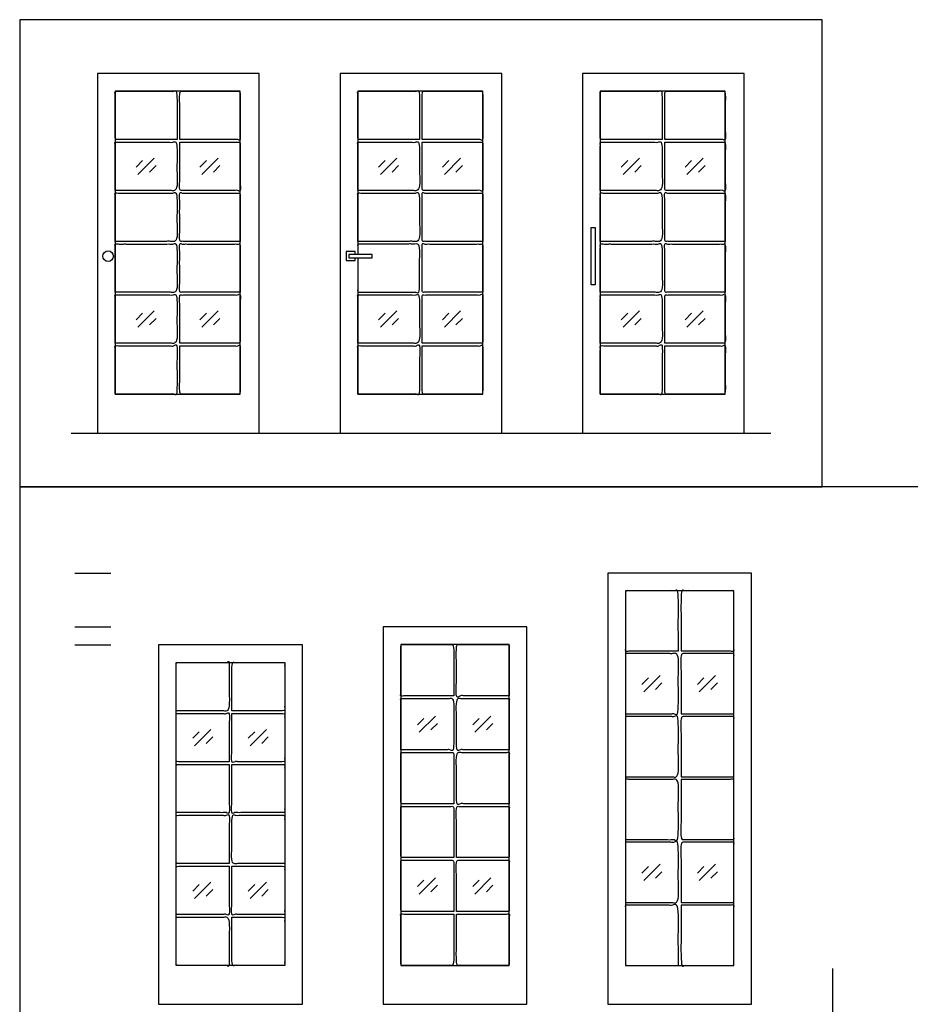
# Model space of a CAD drawing. Units: feet. Extents: x 0 to 33, y -8.9 to 23.4.
# Drawn here: x 0 to 16.5, y 5.2 to 23.4 of the extents above; entities that cross this region are included whole.
import ezdxf

# ---------------------------------------------------------------- set-up
doc = ezdxf.new("R2010")
doc.units = ezdxf.units.FT
doc.header["$MEASUREMENT"] = 0
for name, color, linetype, true_color in [('2D$AG-BUILDINGS', 7, 'Continuous', 0x66ccff), ('2D$AG-DETAILS', 7, 'Continuous', 0x66ffff), ('2D$AG-DIAGRAM', 7, 'Continuous', 0xfecc66), ('2D$AG-GUIDES', 7, 'Continuous', 0xcccccc), ('2D$X-VPRT', 7, 'Continuous', 0xfb02ff)]:
    doc.layers.add(name, color=color, linetype=linetype, true_color=true_color)

msp = doc.modelspace()

# ---------------------------------------------------------------- linework, layer by layer
at = {"layer": '2D$AG-BUILDINGS'}
for points in [[(1.443, 15.77), (4.443, 15.77), (4.443, 22.437), (1.443, 22.437)], [(5.943, 15.77), (8.943, 15.77), (8.943, 22.437), (5.943, 22.437)], [(10.443, 15.77), (13.443, 15.77), (13.443, 22.437), (10.443, 22.437)], [(1.771, 16.492), (4.09, 16.492), (4.09, 22.109), (1.771, 22.109)], [(10.771, 16.492), (13.09, 16.492), (13.09, 22.109), (10.771, 22.109)], [(10.601, 18.52), (10.601, 19.583), (10.679, 19.583), (10.679, 18.52)], [(6.107, 19.018), (6.542, 19.018), (6.542, 19.084), (6.107, 19.084)], [(10.911, 5.173), (13.577, 5.173), (13.577, 13.173), (10.911, 13.173)], [(11.239, 5.895), (13.249, 5.895), (13.249, 12.845), (11.239, 12.845)], [(6.744, 5.173), (9.411, 5.173), (9.411, 12.173), (6.744, 12.173)], [(2.577, 5.173), (5.244, 5.173), (5.244, 11.84), (2.577, 11.84)], [(7.072, 5.895), (9.083, 5.895), (9.083, 11.845), (7.072, 11.845)], [(2.905, 11.512), (4.916, 11.512), (4.916, 5.895), (2.905, 5.895)]]:
    msp.add_lwpolyline(points, close=True, dxfattribs=at)
for points in [[(6.271, 19.018), (6.271, 16.492), (8.59, 16.492), (8.59, 22.109), (6.271, 22.109), (6.271, 19.084)], [(6.224, 19.084), (6.224, 19.135), (6.056, 19.135), (6.056, 18.967), (6.224, 18.967), (6.224, 19.018)]]:
    msp.add_lwpolyline(points, dxfattribs=at)
msp.add_circle((1.64, 19.051), 0.0984, dxfattribs=at)
for points, knots in [([(2.919, 21.214), (2.919, 21.661), (2.919, 22.109), (2.345, 22.109), (1.771, 22.109), (1.771, 21.661), (1.771, 21.214), (2.345, 21.214), (2.919, 21.214)], [25.562615, 25.562615, 25.562615, 29.743325, 29.743325, 57.865197, 57.865197, 87.592131, 87.592131, 108.372162, 108.372162, 108.372162]), ([(2.968, 21.214), (3.529, 21.214), (4.09, 21.214), (4.09, 21.661), (4.09, 22.109), (3.529, 22.109), (2.968, 22.109), (2.968, 21.661), (2.968, 21.214)], [74.477723, 74.477723, 74.477723, 94.812085, 94.812085, 98.992796, 98.992796, 126.511539, 126.511539, 130.692249, 130.692249, 130.692249]), ([(7.419, 21.214), (7.419, 21.661), (7.419, 22.109), (6.845, 22.109), (6.271, 22.109), (6.271, 21.661), (6.271, 21.214), (6.845, 21.214), (7.419, 21.214)], [25.562615, 25.562615, 25.562615, 29.743325, 29.743325, 57.865197, 57.865197, 87.592131, 87.592131, 108.372162, 108.372162, 108.372162]), ([(7.468, 21.214), (8.029, 21.214), (8.59, 21.214), (8.59, 21.661), (8.59, 22.109), (8.029, 22.109), (7.468, 22.109), (7.468, 21.661), (7.468, 21.214)], [74.477723, 74.477723, 74.477723, 94.812085, 94.812085, 98.992796, 98.992796, 126.511539, 126.511539, 130.692249, 130.692249, 130.692249]), ([(11.919, 21.214), (11.919, 21.661), (11.919, 22.109), (11.345, 22.109), (10.771, 22.109), (10.771, 21.661), (10.771, 21.214), (11.345, 21.214), (11.919, 21.214)], [25.562615, 25.562615, 25.562615, 29.743325, 29.743325, 57.865197, 57.865197, 87.592131, 87.592131, 108.372162, 108.372162, 108.372162]), ([(11.968, 21.214), (12.529, 21.214), (13.09, 21.214), (13.09, 21.661), (13.09, 22.109), (12.529, 22.109), (11.968, 22.109), (11.968, 21.661), (11.968, 21.214)], [74.477723, 74.477723, 74.477723, 94.812085, 94.812085, 98.992796, 98.992796, 126.511539, 126.511539, 130.692249, 130.692249, 130.692249]), ([(1.771, 20.269), (2.345, 20.269), (2.919, 20.269), (2.919, 20.717), (2.919, 21.164), (2.345, 21.164), (1.771, 21.164), (1.771, 20.717), (1.771, 20.269)], [52.806356, 52.806356, 52.806356, 73.586386, 73.586386, 77.767097, 77.767097, 98.547127, 98.547127, 128.274061, 128.274061, 128.274061]), ([(2.968, 21.164), (2.968, 20.717), (2.968, 20.269), (3.529, 20.269), (4.09, 20.269), (4.09, 20.717), (4.09, 21.164), (3.529, 21.164), (2.968, 21.164)], [75.03827, 75.03827, 75.03827, 79.218981, 79.218981, 99.553343, 99.553343, 103.734054, 103.734054, 124.068416, 124.068416, 124.068416]), ([(6.271, 20.269), (6.845, 20.269), (7.419, 20.269), (7.419, 20.717), (7.419, 21.164), (6.845, 21.164), (6.271, 21.164), (6.271, 20.717), (6.271, 20.269)], [52.806356, 52.806356, 52.806356, 73.586386, 73.586386, 77.767097, 77.767097, 98.547127, 98.547127, 128.274061, 128.274061, 128.274061]), ([(7.468, 21.164), (7.468, 20.717), (7.468, 20.269), (8.029, 20.269), (8.59, 20.269), (8.59, 20.717), (8.59, 21.164), (8.029, 21.164), (7.468, 21.164)], [75.03827, 75.03827, 75.03827, 79.218981, 79.218981, 99.553343, 99.553343, 103.734054, 103.734054, 124.068416, 124.068416, 124.068416]), ([(10.771, 20.269), (11.345, 20.269), (11.919, 20.269), (11.919, 20.717), (11.919, 21.164), (11.345, 21.164), (10.771, 21.164), (10.771, 20.717), (10.771, 20.269)], [52.806356, 52.806356, 52.806356, 73.586386, 73.586386, 77.767097, 77.767097, 98.547127, 98.547127, 128.274061, 128.274061, 128.274061]), ([(11.968, 21.164), (11.968, 20.717), (11.968, 20.269), (12.529, 20.269), (13.09, 20.269), (13.09, 20.717), (13.09, 21.164), (12.529, 21.164), (11.968, 21.164)], [75.03827, 75.03827, 75.03827, 79.218981, 79.218981, 99.553343, 99.553343, 103.734054, 103.734054, 124.068416, 124.068416, 124.068416]), ([(1.771, 19.325), (2.345, 19.325), (2.919, 19.325), (2.919, 19.773), (2.919, 20.22), (2.345, 20.22), (1.771, 20.22), (1.771, 19.773), (1.771, 19.325)], [52.806356, 52.806356, 52.806356, 73.586386, 73.586386, 77.767097, 77.767097, 98.547127, 98.547127, 128.274061, 128.274061, 128.274061]), ([(4.09, 19.325), (4.09, 19.773), (4.09, 20.22), (3.529, 20.22), (2.968, 20.22), (2.968, 19.773), (2.968, 19.325), (3.529, 19.325), (4.09, 19.325)], [16.741495, 16.741495, 16.741495, 20.922205, 20.922205, 41.256567, 41.256567, 45.437278, 45.437278, 65.77164, 65.77164, 65.77164]), ([(6.271, 19.325), (6.845, 19.325), (7.419, 19.325), (7.419, 19.773), (7.419, 20.22), (6.845, 20.22), (6.271, 20.22), (6.271, 19.773), (6.271, 19.325)], [52.806356, 52.806356, 52.806356, 73.586386, 73.586386, 77.767097, 77.767097, 98.547127, 98.547127, 128.274061, 128.274061, 128.274061]), ([(8.59, 19.325), (8.59, 19.773), (8.59, 20.22), (8.029, 20.22), (7.468, 20.22), (7.468, 19.773), (7.468, 19.325), (8.029, 19.325), (8.59, 19.325)], [16.741495, 16.741495, 16.741495, 20.922205, 20.922205, 41.256567, 41.256567, 45.437278, 45.437278, 65.77164, 65.77164, 65.77164]), ([(10.771, 19.325), (11.345, 19.325), (11.919, 19.325), (11.919, 19.773), (11.919, 20.22), (11.345, 20.22), (10.771, 20.22), (10.771, 19.773), (10.771, 19.325)], [52.806356, 52.806356, 52.806356, 73.586386, 73.586386, 77.767097, 77.767097, 98.547127, 98.547127, 128.274061, 128.274061, 128.274061]), ([(13.09, 19.325), (13.09, 19.773), (13.09, 20.22), (12.529, 20.22), (11.968, 20.22), (11.968, 19.773), (11.968, 19.325), (12.529, 19.325), (13.09, 19.325)], [16.741495, 16.741495, 16.741495, 20.922205, 20.922205, 41.256567, 41.256567, 45.437278, 45.437278, 65.77164, 65.77164, 65.77164]), ([(1.771, 18.381), (2.345, 18.381), (2.919, 18.381), (2.919, 18.828), (2.919, 19.276), (2.345, 19.276), (1.771, 19.276), (1.771, 18.828), (1.771, 18.381)], [52.806356, 52.806356, 52.806356, 73.586386, 73.586386, 77.767097, 77.767097, 98.547127, 98.547127, 128.274061, 128.274061, 128.274061]), ([(4.09, 18.381), (4.09, 18.828), (4.09, 19.276), (3.529, 19.276), (2.968, 19.276), (2.968, 18.828), (2.968, 18.381), (3.529, 18.381), (4.09, 18.381)], [12.330934, 12.330934, 12.330934, 16.511645, 16.511645, 36.846007, 36.846007, 41.026718, 41.026718, 61.36108, 61.36108, 61.36108]), ([(6.271, 19.018), (6.271, 18.699), (6.271, 18.381), (6.845, 18.381), (7.419, 18.381), (7.419, 18.828), (7.419, 19.276), (6.845, 19.276), (6.271, 19.276), (6.271, 19.18), (6.271, 19.084)], [107.100204, 107.100204, 107.100204, 128.274061, 128.274061, 149.054092, 149.054092, 153.234802, 153.234802, 174.014833, 174.014833, 180.388782, 180.388782, 180.388782]), ([(8.59, 18.381), (8.59, 18.828), (8.59, 19.276), (8.029, 19.276), (7.468, 19.276), (7.468, 18.828), (7.468, 18.381), (8.029, 18.381), (8.59, 18.381)], [12.330934, 12.330934, 12.330934, 16.511645, 16.511645, 36.846007, 36.846007, 41.026718, 41.026718, 61.36108, 61.36108, 61.36108]), ([(10.771, 18.381), (11.345, 18.381), (11.919, 18.381), (11.919, 18.828), (11.919, 19.276), (11.345, 19.276), (10.771, 19.276), (10.771, 18.828), (10.771, 18.381)], [52.806356, 52.806356, 52.806356, 73.586386, 73.586386, 77.767097, 77.767097, 98.547127, 98.547127, 128.274061, 128.274061, 128.274061]), ([(13.09, 18.381), (13.09, 18.828), (13.09, 19.276), (12.529, 19.276), (11.968, 19.276), (11.968, 18.828), (11.968, 18.381), (12.529, 18.381), (13.09, 18.381)], [12.330934, 12.330934, 12.330934, 16.511645, 16.511645, 36.846007, 36.846007, 41.026718, 41.026718, 61.36108, 61.36108, 61.36108]), ([(1.771, 17.436), (2.345, 17.436), (2.919, 17.436), (2.919, 17.884), (2.919, 18.331), (2.345, 18.331), (1.771, 18.331), (1.771, 17.884), (1.771, 17.436)], [52.806356, 52.806356, 52.806356, 73.586386, 73.586386, 77.767097, 77.767097, 98.547127, 98.547127, 128.274061, 128.274061, 128.274061]), ([(2.968, 17.436), (3.529, 17.436), (4.09, 17.436), (4.09, 17.884), (4.09, 18.331), (3.529, 18.331), (2.968, 18.331), (2.968, 17.884), (2.968, 17.436)], [74.477723, 74.477723, 74.477723, 94.812085, 94.812085, 98.992796, 98.992796, 119.327158, 119.327158, 123.507868, 123.507868, 123.507868]), ([(6.271, 17.436), (6.845, 17.436), (7.419, 17.436), (7.419, 17.884), (7.419, 18.331), (6.845, 18.331), (6.271, 18.331), (6.271, 17.884), (6.271, 17.436)], [52.806356, 52.806356, 52.806356, 73.586386, 73.586386, 77.767097, 77.767097, 98.547127, 98.547127, 128.274061, 128.274061, 128.274061]), ([(7.468, 17.436), (8.029, 17.436), (8.59, 17.436), (8.59, 17.884), (8.59, 18.331), (8.029, 18.331), (7.468, 18.331), (7.468, 17.884), (7.468, 17.436)], [74.477723, 74.477723, 74.477723, 94.812085, 94.812085, 98.992796, 98.992796, 119.327158, 119.327158, 123.507868, 123.507868, 123.507868]), ([(10.771, 17.436), (11.345, 17.436), (11.919, 17.436), (11.919, 17.884), (11.919, 18.331), (11.345, 18.331), (10.771, 18.331), (10.771, 17.884), (10.771, 17.436)], [52.806356, 52.806356, 52.806356, 73.586386, 73.586386, 77.767097, 77.767097, 98.547127, 98.547127, 128.274061, 128.274061, 128.274061]), ([(11.968, 17.436), (12.529, 17.436), (13.09, 17.436), (13.09, 17.884), (13.09, 18.331), (12.529, 18.331), (11.968, 18.331), (11.968, 17.884), (11.968, 17.436)], [74.477723, 74.477723, 74.477723, 94.812085, 94.812085, 98.992796, 98.992796, 119.327158, 119.327158, 123.507868, 123.507868, 123.507868]), ([(1.771, 16.492), (2.345, 16.492), (2.919, 16.492), (2.919, 16.94), (2.919, 17.387), (2.345, 17.387), (1.771, 17.387), (1.771, 16.94), (1.771, 16.492)], [9.375, 9.375, 9.375, 37.496872, 37.496872, 41.677582, 41.677582, 62.457613, 62.457613, 92.184547, 92.184547, 92.184547]), ([(2.968, 17.387), (2.968, 16.94), (2.968, 16.492), (3.529, 16.492), (4.09, 16.492), (4.09, 16.94), (4.09, 17.387), (3.529, 17.387), (2.968, 17.387)], [92.680511, 92.680511, 92.680511, 96.861222, 96.861222, 124.379965, 124.379965, 128.560675, 128.560675, 148.895037, 148.895037, 148.895037]), ([(6.271, 16.492), (6.845, 16.492), (7.419, 16.492), (7.419, 16.94), (7.419, 17.387), (6.845, 17.387), (6.271, 17.387), (6.271, 16.94), (6.271, 16.492)], [9.375, 9.375, 9.375, 37.496872, 37.496872, 41.677582, 41.677582, 62.457613, 62.457613, 92.184547, 92.184547, 92.184547]), ([(7.468, 17.387), (7.468, 16.94), (7.468, 16.492), (8.029, 16.492), (8.59, 16.492), (8.59, 16.94), (8.59, 17.387), (8.029, 17.387), (7.468, 17.387)], [92.680511, 92.680511, 92.680511, 96.861222, 96.861222, 124.379965, 124.379965, 128.560675, 128.560675, 148.895037, 148.895037, 148.895037]), ([(10.771, 16.492), (11.345, 16.492), (11.919, 16.492), (11.919, 16.94), (11.919, 17.387), (11.345, 17.387), (10.771, 17.387), (10.771, 16.94), (10.771, 16.492)], [9.375, 9.375, 9.375, 37.496872, 37.496872, 41.677582, 41.677582, 62.457613, 62.457613, 92.184547, 92.184547, 92.184547]), ([(11.968, 17.387), (11.968, 16.94), (11.968, 16.492), (12.529, 16.492), (13.09, 16.492), (13.09, 16.94), (13.09, 17.387), (12.529, 17.387), (11.968, 17.387)], [92.680511, 92.680511, 92.680511, 96.861222, 96.861222, 124.379965, 124.379965, 128.560675, 128.560675, 148.895037, 148.895037, 148.895037]), ([(12.219, 11.728), (11.729, 11.728), (11.239, 11.728), (11.239, 12.286), (11.239, 12.845), (11.729, 12.845), (12.219, 12.845), (12.219, 12.286), (12.219, 11.728)], [-70.567726, -70.567726, -70.567726, -52.806356, -52.806356, -18.749689, -18.749689, 11.140311, 11.140311, 16.358921, 16.358921, 16.358921]), ([(12.269, 11.728), (12.269, 12.286), (12.269, 12.845), (12.759, 12.845), (13.249, 12.845), (13.249, 12.286), (13.249, 11.728), (12.759, 11.728), (12.269, 11.728)], [-69.618925, -69.618925, -69.618925, -64.400316, -64.400316, -34.510316, -34.510316, -0.453649, -0.453649, 17.307721, 17.307721, 17.307721]), ([(8.053, 10.894), (8.053, 11.37), (8.053, 11.845), (7.562, 11.845), (7.072, 11.845), (7.072, 11.37), (7.072, 10.894), (7.562, 10.894), (8.053, 10.894)], [26.859989, 26.859989, 26.859989, 31.300174, 31.300174, 66.145827, 66.145827, 95.122493, 95.122493, 112.883864, 112.883864, 112.883864]), ([(9.083, 10.894), (9.083, 11.37), (9.083, 11.845), (8.592, 11.845), (8.102, 11.845), (8.102, 11.37), (8.102, 10.894), (8.592, 10.894), (9.083, 10.894)], [223.823333, 223.823333, 223.823333, 252.8, 252.8, 287.645653, 287.645653, 292.085838, 292.085838, 309.847208, 309.847208, 309.847208]), ([(11.239, 10.561), (11.239, 11.12), (11.239, 11.678), (11.729, 11.678), (12.219, 11.678), (12.219, 11.12), (12.219, 10.561), (11.729, 10.561), (11.239, 10.561)], [476.626667, 476.626667, 476.626667, 510.683333, 510.683333, 528.444703, 528.444703, 533.663313, 533.663313, 551.424683, 551.424683, 551.424683]), ([(2.905, 10.616), (3.396, 10.616), (3.886, 10.616), (3.886, 11.064), (3.886, 11.512), (3.396, 11.512), (2.905, 11.512), (2.905, 11.064), (2.905, 10.616)], [56.671727, 56.671727, 56.671727, 74.433097, 74.433097, 78.613808, 78.613808, 106.635683, 106.635683, 136.362617, 136.362617, 136.362617]), ([(3.935, 10.616), (4.426, 10.616), (4.916, 10.616), (4.916, 11.064), (4.916, 11.512), (4.426, 11.512), (3.935, 11.512), (3.935, 11.064), (3.935, 10.616)], [75.324434, 75.324434, 75.324434, 93.085804, 93.085804, 122.812738, 122.812738, 150.834613, 150.834613, 155.015324, 155.015324, 155.015324]), ([(12.269, 10.561), (12.269, 11.12), (12.269, 11.678), (12.759, 11.678), (13.249, 11.678), (13.249, 11.12), (13.249, 10.561), (12.759, 10.561), (12.269, 10.561)], [-75.067385, -75.067385, -75.067385, -69.848775, -69.848775, -52.087405, -52.087405, -18.030738, -18.030738, -0.269368, -0.269368, -0.269368]), ([(7.072, 9.894), (7.562, 9.894), (8.053, 9.894), (8.053, 10.37), (8.053, 10.845), (7.562, 10.845), (7.072, 10.845), (7.072, 10.37), (7.072, 9.894)], [58.843677, 58.843677, 58.843677, 76.605047, 76.605047, 81.045232, 81.045232, 98.806602, 98.806602, 127.783269, 127.783269, 127.783269]), ([(9.083, 9.894), (9.083, 10.37), (9.083, 10.845), (8.592, 10.845), (8.102, 10.845), (8.102, 10.37), (8.102, 9.894), (8.592, 9.894), (9.083, 9.894)], [193.346667, 193.346667, 193.346667, 222.323333, 222.323333, 240.084703, 240.084703, 244.524889, 244.524889, 262.286259, 262.286259, 262.286259]), ([(3.886, 9.672), (3.886, 10.12), (3.886, 10.567), (3.396, 10.567), (2.905, 10.567), (2.905, 10.12), (2.905, 9.672), (3.396, 9.672), (3.886, 9.672)], [21.152055, 21.152055, 21.152055, 25.332765, 25.332765, 43.094135, 43.094135, 72.821069, 72.821069, 90.58244, 90.58244, 90.58244]), ([(3.935, 10.567), (3.935, 10.12), (3.935, 9.672), (4.426, 9.672), (4.916, 9.672), (4.916, 10.12), (4.916, 10.567), (4.426, 10.567), (3.935, 10.567)], [75.03827, 75.03827, 75.03827, 79.218981, 79.218981, 96.980351, 96.980351, 126.707285, 126.707285, 144.468655, 144.468655, 144.468655]), ([(11.239, 10.512), (11.729, 10.512), (12.219, 10.512), (12.219, 9.953), (12.219, 9.394), (11.729, 9.394), (11.239, 9.394), (11.239, 9.953), (11.239, 10.512)], [-47.56468, -47.56468, -47.56468, -29.80331, -29.80331, -24.5847, -24.5847, -6.82333, -6.82333, 27.233336, 27.233336, 27.233336]), ([(12.269, 9.394), (12.269, 9.953), (12.269, 10.512), (12.759, 10.512), (13.249, 10.512), (13.249, 9.953), (13.249, 9.394), (12.759, 9.394), (12.269, 9.394)], [-80.515844, -80.515844, -80.515844, -75.297234, -75.297234, -57.535864, -57.535864, -23.479198, -23.479198, -5.717827, -5.717827, -5.717827]), ([(8.053, 8.894), (8.053, 9.37), (8.053, 9.845), (7.562, 9.845), (7.072, 9.845), (7.072, 9.37), (7.072, 8.894), (7.562, 8.894), (8.053, 8.894)], [17.519919, 17.519919, 17.519919, 21.960104, 21.960104, 39.721474, 39.721474, 68.698141, 68.698141, 86.459511, 86.459511, 86.459511]), ([(9.083, 8.894), (9.083, 9.37), (9.083, 9.845), (8.592, 9.845), (8.102, 9.845), (8.102, 9.37), (8.102, 8.894), (8.592, 8.894), (9.083, 8.894)], [162.87, 162.87, 162.87, 191.846667, 191.846667, 209.608037, 209.608037, 214.048222, 214.048222, 231.809592, 231.809592, 231.809592]), ([(3.886, 9.623), (3.396, 9.623), (2.905, 9.623), (2.905, 9.175), (2.905, 8.728), (3.396, 8.728), (3.886, 8.728), (3.886, 9.175), (3.886, 9.623)], [25.937939, 25.937939, 25.937939, 43.699309, 43.699309, 73.426243, 73.426243, 91.187613, 91.187613, 95.368323, 95.368323, 95.368323]), ([(3.935, 9.623), (3.935, 9.175), (3.935, 8.728), (4.426, 8.728), (4.916, 8.728), (4.916, 9.175), (4.916, 9.623), (4.426, 9.623), (3.935, 9.623)], [79.448831, 79.448831, 79.448831, 83.629541, 83.629541, 101.390911, 101.390911, 131.117845, 131.117845, 148.879215, 148.879215, 148.879215]), ([(11.239, 8.228), (11.239, 8.787), (11.239, 9.345), (11.729, 9.345), (12.219, 9.345), (12.219, 8.787), (12.219, 8.228), (11.729, 8.228), (11.239, 8.228)], [405.513333, 405.513333, 405.513333, 439.57, 439.57, 457.33137, 457.33137, 462.54998, 462.54998, 480.31135, 480.31135, 480.31135]), ([(12.269, 9.345), (12.759, 9.345), (13.249, 9.345), (13.249, 8.787), (13.249, 8.228), (12.759, 8.228), (12.269, 8.228), (12.269, 8.787), (12.269, 9.345)], [-28.911973, -28.911973, -28.911973, -11.150603, -11.150603, 22.906064, 22.906064, 40.667434, 40.667434, 45.886043, 45.886043, 45.886043]), ([(8.053, 7.895), (8.053, 8.37), (8.053, 8.845), (7.562, 8.845), (7.072, 8.845), (7.072, 8.37), (7.072, 7.895), (7.562, 7.895), (8.053, 7.895)], [12.849884, 12.849884, 12.849884, 17.290069, 17.290069, 35.051439, 35.051439, 64.028106, 64.028106, 81.789476, 81.789476, 81.789476]), ([(8.102, 7.895), (8.592, 7.895), (9.083, 7.895), (9.083, 8.37), (9.083, 8.845), (8.592, 8.845), (8.102, 8.845), (8.102, 8.37), (8.102, 7.895)], [77.496383, 77.496383, 77.496383, 95.257753, 95.257753, 124.23442, 124.23442, 141.99579, 141.99579, 146.435976, 146.435976, 146.435976]), ([(3.886, 7.783), (3.886, 8.231), (3.886, 8.679), (3.396, 8.679), (2.905, 8.679), (2.905, 8.231), (2.905, 7.783), (3.396, 7.783), (3.886, 7.783)], [12.330934, 12.330934, 12.330934, 16.511645, 16.511645, 34.273015, 34.273015, 63.999949, 63.999949, 81.761319, 81.761319, 81.761319]), ([(4.916, 7.783), (4.916, 8.231), (4.916, 8.679), (4.426, 8.679), (3.935, 8.679), (3.935, 8.231), (3.935, 7.783), (4.426, 7.783), (4.916, 7.783)], [129.54756, 129.54756, 129.54756, 159.274494, 159.274494, 177.035864, 177.035864, 181.216574, 181.216574, 198.977945, 198.977945, 198.977945]), ([(11.239, 8.179), (11.729, 8.179), (12.219, 8.179), (12.219, 7.62), (12.219, 7.061), (11.729, 7.061), (11.239, 7.061), (11.239, 7.62), (11.239, 8.179)], [-47.56468, -47.56468, -47.56468, -29.80331, -29.80331, -24.5847, -24.5847, -6.82333, -6.82333, 27.233336, 27.233336, 27.233336]), ([(12.269, 7.061), (12.269, 7.62), (12.269, 8.179), (12.759, 8.179), (13.249, 8.179), (13.249, 7.62), (13.249, 7.061), (12.759, 7.061), (12.269, 7.061)], [-91.412762, -91.412762, -91.412762, -86.194153, -86.194153, -68.432783, -68.432783, -34.376116, -34.376116, -16.614746, -16.614746, -16.614746]), ([(3.886, 7.734), (3.396, 7.734), (2.905, 7.734), (2.905, 7.287), (2.905, 6.839), (3.396, 6.839), (3.886, 6.839), (3.886, 7.287), (3.886, 7.734)], [25.937939, 25.937939, 25.937939, 43.699309, 43.699309, 73.426243, 73.426243, 91.187613, 91.187613, 95.368323, 95.368323, 95.368323]), ([(3.935, 7.734), (3.935, 7.287), (3.935, 6.839), (4.426, 6.839), (4.916, 6.839), (4.916, 7.287), (4.916, 7.734), (4.426, 7.734), (3.935, 7.734)], [88.269951, 88.269951, 88.269951, 92.450661, 92.450661, 110.212032, 110.212032, 139.938966, 139.938966, 157.700336, 157.700336, 157.700336]), ([(8.053, 6.895), (8.053, 7.37), (8.053, 7.845), (7.562, 7.845), (7.072, 7.845), (7.072, 7.37), (7.072, 6.895), (7.562, 6.895), (8.053, 6.895)], [8.179849, 8.179849, 8.179849, 12.620034, 12.620034, 30.381404, 30.381404, 59.358071, 59.358071, 77.119441, 77.119441, 77.119441]), ([(8.102, 6.895), (8.592, 6.895), (9.083, 6.895), (9.083, 7.37), (9.083, 7.845), (8.592, 7.845), (8.102, 7.845), (8.102, 7.37), (8.102, 6.895)], [77.496383, 77.496383, 77.496383, 95.257753, 95.257753, 124.23442, 124.23442, 141.99579, 141.99579, 146.435976, 146.435976, 146.435976]), ([(12.219, 5.895), (11.729, 5.895), (11.239, 5.895), (11.239, 6.453), (11.239, 7.012), (11.729, 7.012), (12.219, 7.012), (12.219, 6.453), (12.219, 5.895)], [304.51, 304.51, 304.51, 334.4, 334.4, 368.456667, 368.456667, 386.218037, 386.218037, 391.436646, 391.436646, 391.436646]), ([(12.269, 7.012), (12.759, 7.012), (13.249, 7.012), (13.249, 6.453), (13.249, 5.895), (12.759, 5.895), (12.269, 5.895), (12.269, 6.453), (12.269, 7.012)], [-28.911973, -28.911973, -28.911973, -11.150603, -11.150603, 22.906064, 22.906064, 52.796064, 52.796064, 58.014673, 58.014673, 58.014673]), ([(2.905, 6.79), (2.905, 6.342), (2.905, 5.895), (3.396, 5.895), (3.886, 5.895), (3.886, 6.342), (3.886, 6.79), (3.396, 6.79), (2.905, 6.79)], [467.614733, 467.614733, 467.614733, 497.341667, 497.341667, 525.363542, 525.363542, 529.544252, 529.544252, 547.305622, 547.305622, 547.305622]), ([(3.935, 6.79), (3.935, 6.342), (3.935, 5.895), (4.426, 5.895), (4.916, 5.895), (4.916, 6.342), (4.916, 6.79), (4.426, 6.79), (3.935, 6.79)], [92.680511, 92.680511, 92.680511, 96.861222, 96.861222, 124.883097, 124.883097, 154.610031, 154.610031, 172.371401, 172.371401, 172.371401]), ([(8.053, 6.845), (7.562, 6.845), (7.072, 6.845), (7.072, 6.37), (7.072, 5.895), (7.562, 5.895), (8.053, 5.895), (8.053, 6.37), (8.053, 6.845)], [23.765989, 23.765989, 23.765989, 41.527359, 41.527359, 70.504026, 70.504026, 105.349679, 105.349679, 109.789864, 109.789864, 109.789864]), ([(8.102, 6.845), (8.102, 6.37), (8.102, 5.895), (8.592, 5.895), (9.083, 5.895), (9.083, 6.37), (9.083, 6.845), (8.592, 6.845), (8.102, 6.845)], [92.421036, 92.421036, 92.421036, 96.861222, 96.861222, 131.706874, 131.706874, 160.683541, 160.683541, 178.444911, 178.444911, 178.444911])]:
    msp.add_open_spline(points, degree=2, knots=knots, dxfattribs=at)
at = {"layer": '2D$AG-DETAILS'}
for p, q in [((2.159, 20.704), (2.28, 20.824)), ((3.343, 20.704), (3.464, 20.824)), ((6.659, 20.704), (6.78, 20.824)), ((7.843, 20.704), (7.964, 20.824)), ((11.159, 20.704), (11.28, 20.824)), ((12.343, 20.704), (12.464, 20.824)), ((2.53, 20.73), (2.41, 20.609)), ((3.715, 20.73), (3.594, 20.609)), ((7.03, 20.73), (6.91, 20.609)), ((8.215, 20.73), (8.094, 20.609)), ((11.53, 20.73), (11.41, 20.609)), ((12.715, 20.73), (12.594, 20.609)), ((2.159, 17.871), (2.28, 17.991)), ((3.343, 17.871), (3.464, 17.991)), ((6.659, 17.871), (6.78, 17.991)), ((7.843, 17.871), (7.964, 17.991)), ((11.159, 17.871), (11.28, 17.991)), ((12.343, 17.871), (12.464, 17.991)), ((2.53, 17.897), (2.41, 17.776)), ((3.715, 17.897), (3.594, 17.776)), ((7.03, 17.897), (6.91, 17.776)), ((8.215, 17.897), (8.094, 17.776)), ((11.53, 17.897), (11.41, 17.776)), ((12.715, 17.897), (12.594, 17.776)), ((11.543, 11.107), (11.664, 11.227)), ((12.573, 11.107), (12.694, 11.227)), ((11.915, 11.133), (11.794, 11.012)), ((12.944, 11.133), (12.824, 11.012)), ((7.377, 10.357), (7.497, 10.477)), ((8.407, 10.357), (8.527, 10.477)), ((7.748, 10.383), (7.627, 10.262)), ((8.778, 10.383), (8.657, 10.262)), ((3.21, 10.107), (3.331, 10.227)), ((3.581, 10.133), (3.461, 10.012)), ((4.24, 10.107), (4.36, 10.227)), ((4.611, 10.133), (4.491, 10.012)), ((11.543, 7.607), (11.664, 7.728)), ((12.573, 7.607), (12.694, 7.728)), ((11.915, 7.633), (11.794, 7.512)), ((12.944, 7.633), (12.824, 7.512)), ((3.21, 7.274), (3.331, 7.394)), ((4.24, 7.274), (4.36, 7.394)), ((7.377, 7.357), (7.497, 7.478)), ((7.748, 7.383), (7.627, 7.262)), ((8.407, 7.357), (8.527, 7.478)), ((8.778, 7.383), (8.657, 7.262)), ((3.581, 7.3), (3.461, 7.179)), ((4.611, 7.3), (4.491, 7.179))]:
    msp.add_line(p, q, dxfattribs=at)
for points in [[(2.194, 20.566), (2.496, 20.868)], [(3.378, 20.566), (3.68, 20.868)], [(6.694, 20.566), (6.996, 20.868)], [(7.878, 20.566), (8.18, 20.868)], [(11.194, 20.566), (11.496, 20.868)], [(12.378, 20.566), (12.68, 20.868)], [(2.194, 17.733), (2.496, 18.035)], [(3.378, 17.733), (3.68, 18.035)], [(6.694, 17.733), (6.996, 18.035)], [(7.878, 17.733), (8.18, 18.035)], [(11.194, 17.733), (11.496, 18.035)], [(12.378, 17.733), (12.68, 18.035)], [(11.578, 10.969), (11.88, 11.27)], [(12.608, 10.969), (12.91, 11.27)], [(7.412, 10.219), (7.713, 10.52)], [(8.441, 10.219), (8.743, 10.52)], [(3.245, 9.969), (3.546, 10.27)], [(4.275, 9.969), (4.576, 10.27)], [(11.578, 7.469), (11.88, 7.771)], [(12.608, 7.469), (12.91, 7.771)], [(7.412, 7.219), (7.713, 7.521)], [(8.441, 7.219), (8.743, 7.521)], [(3.245, 7.136), (3.546, 7.437)], [(4.275, 7.136), (4.576, 7.437)]]:
    msp.add_lwpolyline(points, dxfattribs=at)
at = {"layer": '2D$AG-DIAGRAM'}
for points in [[(0.952, 15.77), (13.934, 15.77)], [(15.077, 5.84), (15.077, 4.506)]]:
    msp.add_lwpolyline(points, dxfattribs=at)
at = {"layer": '2D$AG-GUIDES'}
for points in [[(1.025, 13.173), (1.691, 13.173)], [(1.025, 12.173), (1.691, 12.173)], [(1.025, 11.84), (1.691, 11.84)]]:
    msp.add_lwpolyline(points, dxfattribs=at)
at = {"layer": '2D$X-VPRT'}
for points in [[(0, 14.77), (14.886, 14.77), (14.886, 23.437), (0, 23.437)], [(0, 0), (31.155, 0), (31.155, 14.77), (0, 14.77)]]:
    msp.add_lwpolyline(points, close=True, dxfattribs=at)

doc.saveas('drawing.dxf')
